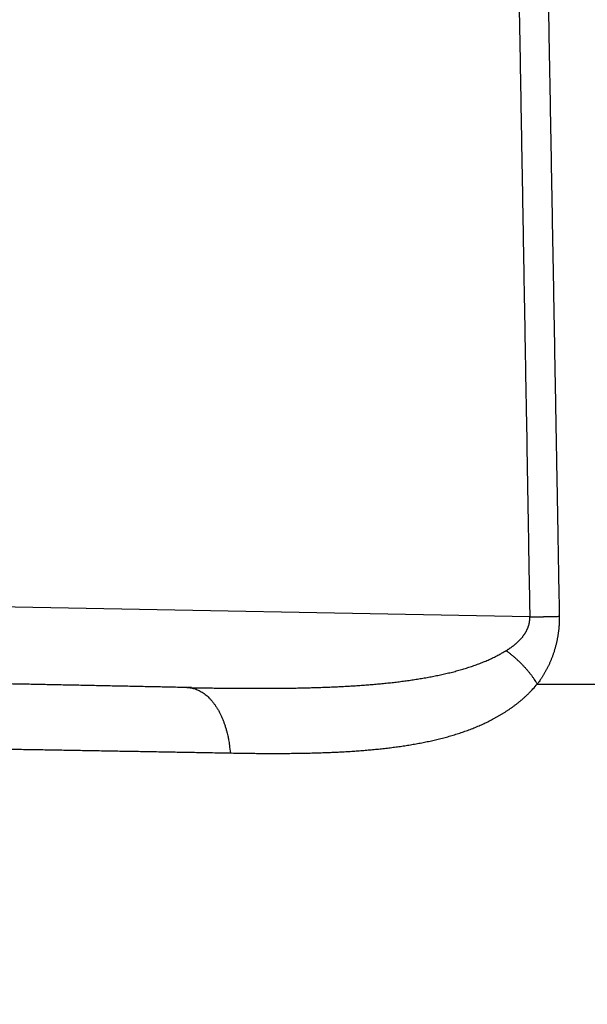
# Model space of a CAD drawing. Extents: x 208 to 1499, y 5 to 995.
# Drawn here: x 979 to 982, y 892 to 898 of the extents above; entities that cross this region are included whole.
import ezdxf

# ---------------------------------------------------------------- set-up
doc = ezdxf.new("R2010")
doc.units = 0
doc.linetypes.add('HIDDENNEW0', pattern=[4.5, 1.5, -1.5, 1.5])
doc.layers.add('MUOTOVIIVAT', color=40, linetype='HIDDENNEW0')
doc.layers.add('TANGVIIVATNONDEF', color=3, linetype='HIDDENNEW0')

msp = doc.modelspace()

# ---------------------------------------------------------------- linework, layer by layer
at = {"layer": 'MUOTOVIIVAT', "color": 40, "linetype": 'CONTINUOUS'}
for points in [[(978.17581, 893.62967, 0.0000037), (978.12873, 893.63057, 0.0000146)], [(979.91901, 893.59479), (979.87039, 893.59581, 0.0000153), (979.82159, 893.59683, 0.0000152), (979.77262, 893.59785, 0.0000151), (979.72348, 893.59887, 0.0000149), (979.67417, 893.59989, 0.0000147), (979.62469, 893.60091, 0.0000146), (979.57505, 893.60193, 0.0000144), (979.52524, 893.60295, 0.0000143), (979.47526, 893.60398, 0.0000142), (979.42513, 893.605, 0.000014), (979.37482, 893.60602, 0.0000139), (979.32436, 893.60705, 0.0000137), (979.27374, 893.60807, 0.0000136), (979.22296, 893.6091, 0.0000135), (979.17202, 893.61012, 0.0000133), (979.12093, 893.61115, 0.0000132), (979.06968, 893.61218, 0.0000131), (979.01827, 893.6132, 0.000013), (978.96672, 893.61423, 0.0000128), (978.91501, 893.61526, 0.0000127), (978.86315, 893.61628, 0.0000126), (978.81114, 893.61731, 0.0000125), (978.75898, 893.61834, 0.0000124), (978.70668, 893.61937, 0.0000123), (978.65422, 893.6204, 0.0000121), (978.60163, 893.62143, 0.000012), (978.54892, 893.62246, 0.000012), (978.49602, 893.62349, 0.0000121)], [(983.63501, 890.64022, 0.0000121), (983.4562, 890.64135, 0.0000036), (983.29351, 890.64238, 0.0000174), (983.08022, 890.64371, 0.0000299), (982.7462, 890.64575, 0.0000142), (982.30544, 890.64843, 0.0000074)], [(979.91904, 893.59484), (979.91911, 893.59484, -0.0001171), (979.91919, 893.59484, -0.0001171), (979.91927, 893.59484, -0.000117), (979.91935, 893.59484, -0.0001171), (979.91943, 893.59484, -0.0001171), (979.91951, 893.59484, -0.0001171), (979.91959, 893.59483, -0.0001171), (979.91967, 893.59483, -0.0001171), (979.91975, 893.59483, -0.0001171), (979.91983, 893.59483, -0.0001172), (979.91991, 893.59483, -0.0001172), (979.91999, 893.59483, -0.0001171), (979.92006, 893.59483, -0.0001172), (979.92014, 893.59483, -0.0001174), (979.92022, 893.59483, -0.0001171), (979.9203, 893.59483, -0.0001164), (979.92038, 893.59483, -0.0001175), (979.92046, 893.59482, -0.0001199), (979.92054, 893.59482, -0.0001165), (979.92062, 893.59482, -0.0001087), (979.9207, 893.59482, -0.00012), (979.92078, 893.59482, -0.0001431), (979.92086, 893.59482, -0.0001086), (979.92094, 893.59482, -0.0000372), (979.92101, 893.59481, -0.0001533), (979.92109, 893.59481, -0.0002638), (979.92123, 893.59481, -0.000129), (979.92141, 893.59481, -0.0000683)], [(979.94896, 893.59433), (979.94821, 893.59434, -0.0000913), (979.94746, 893.59435, -0.0000927), (979.94671, 893.59436, -0.0000916), (979.94597, 893.59437, -0.0000878), (979.94522, 893.59438, -0.0000851), (979.94447, 893.59439, -0.0000828), (979.94373, 893.5944, -0.0000807), (979.94299, 893.59441, -0.0000781), (979.94225, 893.59442, -0.000076), (979.94151, 893.59443, -0.0000736), (979.94077, 893.59444, -0.0000717), (979.94004, 893.59445, -0.0000694), (979.93931, 893.59446, -0.0000675), (979.93858, 893.59448, -0.0000653), (979.93786, 893.59449, -0.0000634), (979.93714, 893.5945, -0.0000613), (979.93642, 893.59451, -0.0000595), (979.93571, 893.59452, -0.0000574), (979.935, 893.59454, -0.0000557), (979.93429, 893.59455, -0.0000537), (979.93359, 893.59456, -0.000052), (979.9329, 893.59457, -0.0000499), (979.93221, 893.59459, -0.0000483), (979.93153, 893.5946, -0.0000463), (979.93085, 893.59461, -0.0000446), (979.93017, 893.59462, -0.0000424), (979.92951, 893.59464, -0.000041), (979.92885, 893.59465, -0.0000394), (979.92819, 893.59466, -0.000037), (979.92754, 893.59467, -0.0000335), (979.92691, 893.59469, -0.000034), (979.92627, 893.5947, -0.0000359), (979.92562, 893.59471, -0.0000279), (979.92502, 893.59472, -0.0000143), (979.92448, 893.59473, -0.0000317), (979.92381, 893.59475, -0.0000451), (979.9228, 893.59477, -0.0000224), (979.92148, 893.59479, -0.0000128)]]:
    msp.add_lwpolyline(points, format="xyb", dxfattribs=at)
at = {"layer": 'TANGVIIVATNONDEF', "color": 3, "linetype": 'CONTINUOUS'}
msp.add_line((982.12648, 894.04911), (977.57305, 894.13577), dxfattribs=at)
for points in [[(916.53452, 987.78059, 0), (915.76697, 988.58005)], [(932.04605, 971.62403, 0.0000002), (931.60285, 972.08567, 0.0000002), (931.15965, 972.54731, 0.0000002), (930.71645, 973.00894, 0.0000002), (930.27325, 973.47057, 0.0000002), (929.83006, 973.9322, 0.0000002), (929.38686, 974.39383, 0.0000002), (928.94367, 974.85546, 0.0000002), (928.50048, 975.31709, 0.0000001), (928.05728, 975.77871, 0.0000001), (927.61409, 976.24033, 0.0000001), (927.1709, 976.70196, 0.0000001), (926.72771, 977.16358, 0.0000001), (926.28453, 977.6252, 0.0000001), (925.84134, 978.08681, 0.0000001), (925.39815, 978.54843, 0.0000001), (924.95496, 979.01005, 0.0000001), (924.51178, 979.47166, 0.0000001), (924.06859, 979.93327, 0.0000001), (923.62541, 980.39489, 0.0000001), (923.18222, 980.8565, 0.0000001), (922.73904, 981.31811, 0.0000001), (922.29587, 981.7797, 0.0000001), (921.85268, 982.24133, 0.0000001), (921.40944, 982.703, 0.0000001), (920.96631, 983.16454, 0.0000001), (920.52336, 983.62591, 0.0000001), (920.07995, 984.08776, 0), (919.63587, 984.5503, 0), (919.19359, 985.01097, 0), (918.75395, 985.46888, 0), (918.30723, 985.93418, 0), (917.85008, 986.41034, 0), (917.42088, 986.85739)], [(1028.4989, 988.84554, -0.0000001), (1028.9972, 989.36458, -0.0000001), (1029.7647, 990.16402, -0.0000001), (1030.7699, 991.21095, 0)], [(1030.6163, 987.26143, -0.0000001), (1031.1146, 987.78047, -0.0000001), (1031.8822, 988.57991, -0.0000001), (1032.8874, 989.62685, 0)], [(1013.4862, 973.20857, -0.0000001), (1013.9294, 973.67017, -0.0000001), (1014.3726, 974.13178, -0.0000001), (1014.8157, 974.59338, -0.0000001), (1015.2589, 975.05499, -0.0000001), (1015.7021, 975.51659, -0.0000001), (1016.1452, 975.9782, -0.0000001), (1016.5884, 976.4398, -0.0000001), (1017.0316, 976.9014, -0.0000001), (1017.4748, 977.36301, -0.0000001), (1017.9179, 977.82461, -0.0000001), (1018.3611, 978.28621, -0.0000001), (1018.8043, 978.74782, -0.0000001), (1019.2474, 979.20942, -0.0000001), (1019.6906, 979.67102, -0.0000001), (1020.1338, 980.13262, -0.0000001), (1020.577, 980.59422, -0.0000001), (1021.0201, 981.05583, -0.0000001), (1021.4633, 981.51743, -0.0000001), (1021.9065, 981.97903, -0.0000001), (1022.3496, 982.44063, -0.0000001), (1022.7928, 982.90223, -0.0000001), (1023.236, 983.36381, -0.0000001), (1023.6792, 983.82543, -0.0000001), (1024.1224, 984.28709, -0.0000001), (1024.5655, 984.74862, -0.0000001), (1025.0084, 985.20999, -0.0000001), (1025.4518, 985.67182, -0.0000001), (1025.8959, 986.13435, -0.0000001), (1026.3382, 986.59501, -0.0000001), (1026.7778, 987.05292, -0.0000001), (1027.2245, 987.51821, -0.0000001), (1027.6817, 987.99436, 0), (1028.1109, 988.4414)], [(1015.6031, 971.62446, -0.0000001), (1016.0463, 972.08606, -0.0000001), (1016.4895, 972.54767, -0.0000001), (1016.9327, 973.00927, -0.0000001), (1017.3758, 973.47087, -0.0000001), (1017.819, 973.93247, -0.0000001), (1018.2622, 974.39408, -0.0000001), (1018.7054, 974.85568, -0.0000001), (1019.1486, 975.31728, -0.0000001), (1019.5918, 975.77888, -0.0000001), (1020.035, 976.24049, -0.0000001), (1020.4781, 976.70209, -0.0000001), (1020.9213, 977.16369, -0.0000001), (1021.3645, 977.62529, -0.0000001), (1021.8077, 978.08689, -0.0000001), (1022.2509, 978.54849, -0.0000001), (1022.6941, 979.0101, -0.0000001), (1023.1373, 979.4717, -0.0000001), (1023.5804, 979.9333, -0.0000001), (1024.0236, 980.3949, -0.0000001), (1024.4668, 980.8565, -0.0000001), (1024.91, 981.3181, -0.0000001), (1025.3532, 981.77968, -0.0000001), (1025.7964, 982.2413, -0.0000001), (1026.2396, 982.70296, -0.0000001), (1026.6828, 983.1645, -0.0000001), (1027.1257, 983.62586, -0.0000001), (1027.5691, 984.08769, -0.0000001), (1028.0132, 984.55023, -0.0000001), (1028.4555, 985.01089, -0.0000001), (1028.8951, 985.4688, -0.0000001), (1029.3419, 985.93409, -0.0000001), (1029.799, 986.41024, -0.0000001), (1030.2282, 986.85728)], [(970.05827, 893.63296, -0.0000002), (970.30981, 893.63277, -0.0000003), (970.56194, 893.63259, -0.0000007), (970.82027, 893.63239, -0.0000014), (971.08669, 893.63219, -0.000001), (971.33798, 893.632, 0.0000001), (971.5661, 893.63183, -0.0000023), (971.86164, 893.6316, -0.0000049), (972.31977, 893.63124, -0.0000024), (972.92153, 893.63076, -0.0000012)], [(967.25917, 893.63508, 0.0000032), (967.47289, 893.63491, 0.000003), (967.69068, 893.63474, 0.0000027), (967.9123, 893.63457, 0.0000025), (968.13777, 893.63439, 0.0000022), (968.36678, 893.63422, 0.0000018), (968.59932, 893.63404, 0.0000015), (968.83509, 893.63387, 0.0000012), (969.07408, 893.63369, 0.0000009), (969.31591, 893.63351, 0.0000006), (969.56049, 893.63333, 0.0000003), (969.80792, 893.63315)], [(972.9614, 907.15054, -0.000002), (972.96785, 907.4878, -0.0000086)], [(973.87981, 893.1325, 0.0000004), (973.88046, 892.99694, 0.0000004), (973.88112, 892.86075, 0.0000004), (973.88178, 892.72444, 0.0000005), (973.88244, 892.58866, 0.0000005), (973.88309, 892.45387, 0.0000005), (973.88374, 892.32063, 0.0000005), (973.88437, 892.1894, 0.0000006), (973.885, 892.06084, 0.0000006), (973.8856, 891.93536, 0.0000006), (973.88619, 891.81362, 0.0000007), (973.88677, 891.69598, 0.0000007), (973.88731, 891.5831, 0.0000008), (973.88784, 891.47523, 0.0000009), (973.88834, 891.37301, 0.000001), (973.8888, 891.27657, 0.0000011), (973.88924, 891.18651, 0.0000013), (973.88965, 891.1028, 0.0000015)], [(973.1106, 902.91142, 0.0000057), (973.10367, 902.52611, 0.0000057), (973.09675, 902.14079, 0.0000057), (973.08984, 901.75548, 0.0000056), (973.08293, 901.37016, 0.0000056), (973.07604, 900.98485, 0.0000056), (973.06915, 900.59954, 0.0000055), (973.06227, 900.21421, 0.0000055), (973.0554, 899.82885, 0.0000055), (973.04854, 899.44358, 0.0000054), (973.04169, 899.05846, 0.0000054), (973.03484, 898.67295, 0.0000055), (973.02799, 898.28685, 0.0000053), (973.02117, 897.90231, 0.0000049), (973.01441, 897.52007, 0.0000054), (973.00754, 897.13168, 0.0000064), (973.00053, 896.73421, 0.0000048), (972.99394, 896.36104, 0.0000017), (972.98799, 896.02368, 0.0000067), (972.98037, 895.59041, 0.0000114), (972.96866, 894.92307, 0.0000056), (972.95333, 894.04914, 0.000003)], [(981.97456, 902.73895, -0.0000033), (981.97851, 902.51613, -0.0000033), (981.98245, 902.29332, -0.0000033), (981.9864, 902.0705, -0.0000032), (981.99034, 901.84769, -0.0000032), (981.99428, 901.62487, -0.0000032), (981.99821, 901.40206, -0.0000032), (982.00214, 901.17924, -0.0000032), (982.00607, 900.95642, -0.0000032), (982.01, 900.73361, -0.0000032), (982.01392, 900.51079, -0.0000031), (982.01784, 900.28798, -0.0000031), (982.02176, 900.06516, -0.0000031), (982.02567, 899.84235, -0.0000031), (982.02958, 899.61953, -0.0000031), (982.03349, 899.39672, -0.0000031), (982.0374, 899.1739, -0.0000031), (982.0413, 898.95108, -0.000003), (982.0452, 898.72827, -0.000003), (982.0491, 898.50545, -0.000003), (982.05299, 898.28263, -0.000003), (982.05689, 898.05982, -0.000003), (982.06078, 897.83701, -0.000003), (982.06466, 897.61419, -0.000003), (982.06855, 897.39134, -0.000003), (982.07243, 897.16856, -0.0000029), (982.07631, 896.94586, -0.0000029), (982.08019, 896.72293, -0.000003), (982.08407, 896.49966, -0.0000029), (982.08793, 896.27729, -0.0000027), (982.09177, 896.05626, -0.0000029), (982.09567, 895.83166, -0.0000035), (982.09965, 895.60182, -0.0000026), (982.10339, 895.38603, -0.0000009), (982.10677, 895.19095, -0.0000037), (982.11111, 894.9404, -0.0000063), (982.11778, 894.5545, -0.0000031), (982.12651, 894.04914, -0.0000016)], [(982.16012, 902.73906, -0.0000035), (982.16419, 902.51635, -0.0000035), (982.16825, 902.29364, -0.0000035), (982.17231, 902.07094, -0.0000034), (982.17637, 901.84823, -0.0000034), (982.18042, 901.62553, -0.0000034), (982.18447, 901.40282, -0.0000034), (982.18852, 901.18011, -0.0000034), (982.19256, 900.95741, -0.0000033), (982.19661, 900.7347, -0.0000033), (982.20064, 900.51199, -0.0000033), (982.20468, 900.28929, -0.0000033), (982.20871, 900.06658, -0.0000033), (982.21274, 899.84387, -0.0000033), (982.21677, 899.62116, -0.0000032), (982.2208, 899.39846, -0.0000032), (982.22482, 899.17575, -0.0000032), (982.22884, 898.95304, -0.0000032), (982.23285, 898.73034, -0.0000032), (982.23686, 898.50763, -0.0000031), (982.24087, 898.28492, -0.0000031), (982.24488, 898.06221, -0.0000031), (982.24889, 897.83951, -0.0000031), (982.25289, 897.6168, -0.0000031), (982.25689, 897.39406, -0.0000031), (982.26088, 897.17138, -0.000003), (982.26487, 896.94879, -0.000003), (982.26887, 896.72597, -0.0000031), (982.27286, 896.50281, -0.000003), (982.27684, 896.28055, -0.0000028), (982.28079, 896.05962, -0.000003), (982.2848, 895.83513, -0.0000036), (982.28891, 895.6054, -0.0000027), (982.29276, 895.38971, -0.000001), (982.29624, 895.19472, -0.0000037), (982.3007, 894.9443, -0.0000064), (982.30757, 894.55858, -0.0000031), (982.31655, 894.05346, -0.0000017)], [(982.17499, 893.61687), (982.27174, 893.61696, 0.0000037), (982.36684, 893.61704, 0.0000038), (982.4602, 893.61713, 0.0000039), (982.5519, 893.61722, 0.0000042), (982.64184, 893.6173, 0.0000044), (982.73008, 893.61739, 0.0000047), (982.81655, 893.61748, 0.0000049), (982.90129, 893.61756, 0.0000052), (982.98423, 893.61765, 0.0000055), (983.06542, 893.61774, 0.0000058), (983.14479, 893.61782, 0.0000062), (983.22239, 893.61791, 0.0000065), (983.29813, 893.618, 0.0000069)], [(978.32339, 893.20628, -0.0000091), (978.37976, 893.20533, -0.0000091), (978.43598, 893.20439, -0.0000092), (978.49206, 893.20345, -0.0000092), (978.54799, 893.2025, -0.0000093), (978.60377, 893.20156, -0.0000093), (978.65939, 893.20062, -0.0000094), (978.71487, 893.19968, -0.0000094), (978.77018, 893.19873, -0.0000095), (978.82535, 893.19779, -0.0000095), (978.88034, 893.19685, -0.0000096), (978.93518, 893.19592, -0.0000097), (978.98986, 893.19498, -0.0000097), (979.04437, 893.19404, -0.0000098), (979.09871, 893.1931, -0.0000098), (979.15289, 893.19217, -0.0000099), (979.2069, 893.19123, -0.00001), (979.26073, 893.1903, -0.00001), (979.31439, 893.18936, -0.0000101), (979.36788, 893.18843, -0.0000102), (979.42119, 893.1875, -0.0000103), (979.47431, 893.18656, -0.0000103), (979.52723, 893.18564, -0.0000105), (979.58002, 893.18471, -0.0000107), (979.6327, 893.18378, -0.0000105), (979.685, 893.18285, -0.0000099), (979.7368, 893.18193, -0.000011), (979.78922, 893.181, -0.0000133), (979.84263, 893.18005, -0.0000102), (979.89267, 893.17915, -0.0000035), (979.93781, 893.17834, -0.0000145), (979.99534, 893.17731, -0.0000253), (980.08337, 893.17572, -0.0000126), (980.19829, 893.17364, -0.0000067)], [(981.97491, 893.83239), (981.98024, 893.83573, 0.0025687), (981.98552, 893.83912, 0.0025606), (981.99074, 893.84254, 0.0026096), (981.9959, 893.84601, 0.0027257), (982.001, 893.84952, 0.002822), (982.00603, 893.85307, 0.0029135), (982.011, 893.85666, 0.0030054), (982.0159, 893.8603, 0.0031119), (982.02073, 893.86398, 0.0032136), (982.02548, 893.8677, 0.0033251), (982.03016, 893.87146, 0.0034333), (982.03475, 893.87527, 0.0035529), (982.03927, 893.87912, 0.0036688), (982.0437, 893.88302, 0.0037961), (982.04804, 893.88696, 0.0039195), (982.05229, 893.89094, 0.0040546), (982.05645, 893.89497, 0.0041857), (982.06051, 893.89904, 0.0043286), (982.06448, 893.90316, 0.004467), (982.06834, 893.90733, 0.0046171), (982.07211, 893.91154, 0.0047624), (982.07577, 893.9158, 0.0049197), (982.07932, 893.9201, 0.0050702), (982.08276, 893.92445, 0.005231), (982.08608, 893.92884, 0.0053529), (982.08929, 893.93329, 0.0054472), (982.09239, 893.93777, 0.0055441), (982.09536, 893.9423, 0.0056463), (982.09822, 893.94686, 0.0057511), (982.10095, 893.95147, 0.0058624), (982.10355, 893.95611, 0.0059725), (982.10603, 893.96079, 0.0060865), (982.10838, 893.9655, 0.0062084), (982.1106, 893.97024, 0.0063442), (982.11268, 893.97502, 0.0064494), (982.11463, 893.97982, 0.0065344), (982.11644, 893.98465, 0.0067192), (982.11811, 893.9895, 0.0069986), (982.11964, 893.99439, 0.006915), (982.12103, 893.99928, 0.0065509), (982.12226, 894.00416, 0.0073882), (982.12336, 894.00914, 0.0090378), (982.12429, 894.01426, 0.0069084), (982.12509, 894.01907, 0.0022308), (982.12573, 894.02343, 0.0100618), (982.1262, 894.02906, 0.0178178), (982.12645, 894.03774, 0.0087393), (982.12651, 894.04914, 0.0045987)], [(982.12651, 894.04914), (982.13379, 894.04929, 0.0000358), (982.14104, 894.04943, 0.0000361), (982.14824, 894.04958, 0.0000366), (982.1554, 894.04973, 0.0000373), (982.1625, 894.04988, 0.000038), (982.16956, 894.05003, 0.0000387), (982.17656, 894.05018, 0.0000394), (982.18351, 894.05033, 0.0000402), (982.19039, 894.05048, 0.000041), (982.19722, 894.05062, 0.0000419), (982.20397, 894.05077, 0.0000428), (982.21066, 894.05092, 0.0000437), (982.21728, 894.05107, 0.0000448), (982.22382, 894.05122, 0.0000459), (982.23029, 894.05136, 0.0000469), (982.23668, 894.05151, 0.0000477), (982.24298, 894.05165, 0.0000494), (982.24921, 894.0518, 0.0000517), (982.25535, 894.05194, 0.0000517), (982.26139, 894.05208, 0.0000496), (982.26731, 894.05223, 0.0000561), (982.27321, 894.05237, 0.0000689), (982.27914, 894.05251, 0.0000544), (982.28465, 894.05265, 0.0000196), (982.28959, 894.05277, 0.0000791), (982.2957, 894.05292, 0.0001449), (982.30481, 894.05316, 0.0000757), (982.31655, 894.05346, 0.0000414)], [(982.31655, 894.05346), (982.31665, 894.04341, -0.0036541), (982.31659, 894.03337, -0.0036821), (982.31639, 894.02334, -0.0036683), (982.31604, 894.01332, -0.003612), (982.31555, 894.00332, -0.0035752), (982.31491, 893.99334, -0.0035444), (982.31413, 893.98338, -0.0035182), (982.31322, 893.97345, -0.0034867), (982.31217, 893.96355, -0.0034632), (982.31098, 893.95369, -0.0034374), (982.30966, 893.94386, -0.0034186), (982.30821, 893.93408, -0.0033972), (982.30663, 893.92433, -0.0033828), (982.30492, 893.91464, -0.0033662), (982.30309, 893.905, -0.0033565), (982.30113, 893.89541, -0.0033448), (982.29905, 893.88587, -0.0033399), (982.29685, 893.8764, -0.0033333), (982.29453, 893.867, -0.0033334), (982.2921, 893.85766, -0.003332), (982.28955, 893.84839, -0.0033373), (982.28689, 893.8392, -0.0033415), (982.28411, 893.83008, -0.0033523), (982.28123, 893.82104, -0.0033622), (982.27824, 893.81209, -0.0033788), (982.27515, 893.80323, -0.0033948), (982.27195, 893.79446, -0.0033964), (982.26865, 893.78578, -0.0033684), (982.26525, 893.77719, -0.0033475), (982.26175, 893.76869, -0.0033163), (982.25816, 893.76028, -0.0032919), (982.25448, 893.75195, -0.0032571), (982.25071, 893.74372, -0.0032332), (982.24685, 893.73557, -0.0032026), (982.2429, 893.72752, -0.0031681), (982.23887, 893.71954, -0.0031144), (982.23476, 893.71167, -0.0031084), (982.23057, 893.70386, -0.0031246), (982.2263, 893.69614, -0.0030151), (982.22197, 893.68853, -0.0027981), (982.21759, 893.68104, -0.0030252), (982.21307, 893.67353, -0.0035104), (982.20837, 893.66594, -0.0026876), (982.20391, 893.65887, -0.0010317), (982.19985, 893.65252, -0.0036267), (982.1945, 893.64454, -0.0060731), (982.18609, 893.6325, -0.0029959), (982.17499, 893.61687, -0.0016124)], [(979.94896, 893.59433), (979.9698, 893.59393, 0.0001775), (979.99062, 893.59355, 0.0001751), (980.01141, 893.59318, 0.0001782), (980.03218, 893.59283, 0.0001875), (980.05292, 893.59249, 0.0001945), (980.07364, 893.59217, 0.0002009), (980.09433, 893.59187, 0.000207), (980.115, 893.59158, 0.0002142), (980.13564, 893.59131, 0.0002206), (980.15626, 893.59107, 0.0002277), (980.17685, 893.59084, 0.0002341), (980.19742, 893.59063, 0.0002413), (980.21796, 893.59044, 0.0002478), (980.23847, 893.59028, 0.0002551), (980.25895, 893.59013, 0.0002616), (980.27941, 893.59001, 0.000269), (980.29984, 893.58991, 0.0002756), (980.32024, 893.58983, 0.000283), (980.34062, 893.58978, 0.0002898), (980.36096, 893.58975, 0.0002972), (980.38128, 893.58974, 0.0003041), (980.40157, 893.58976, 0.0003117), (980.42183, 893.58981, 0.0003185), (980.44206, 893.58988, 0.000326), (980.46226, 893.58998, 0.0003353), (980.48243, 893.5901, 0.0003487), (980.50256, 893.59026, 0.000361), (980.52267, 893.59044, 0.0003751), (980.54275, 893.59066, 0.0003878), (980.56279, 893.5909, 0.0004019), (980.5828, 893.59118, 0.0004148), (980.60278, 893.59149, 0.0004291), (980.62272, 893.59184, 0.0004422), (980.64263, 893.59222, 0.0004567), (980.6625, 893.59264, 0.00047), (980.68234, 893.59309, 0.0004847), (980.70214, 893.59359, 0.0004982), (980.7219, 893.59412, 0.0005132), (980.74163, 893.59469, 0.0005269), (980.76132, 893.59531, 0.0005421), (980.78096, 893.59597, 0.000556), (980.80058, 893.59667, 0.0005715), (980.82015, 893.59741, 0.0005856), (980.83968, 893.5982, 0.0006013), (980.85917, 893.59904, 0.0006158), (980.87862, 893.59992, 0.0006318), (980.89803, 893.60085, 0.0006464), (980.9174, 893.60183, 0.0006626), (980.93672, 893.60286, 0.0006776), (980.956, 893.60394, 0.0006944), (980.97524, 893.60507, 0.0007093), (980.99443, 893.60626, 0.0007248), (981.01357, 893.6075, 0.0007431), (981.03268, 893.60879, 0.0007677), (981.05173, 893.61014, 0.0007931), (981.07074, 893.61155, 0.0008247), (981.08969, 893.61303, 0.000853), (981.1086, 893.61456, 0.000884), (981.12745, 893.61616, 0.0009125), (981.14625, 893.61782, 0.0009445), (981.165, 893.61955, 0.000974), (981.18369, 893.62135, 0.0010066), (981.20232, 893.62323, 0.0010368), (981.22089, 893.62518, 0.0010704), (981.2394, 893.6272, 0.0011014), (981.25786, 893.6293, 0.0011358), (981.27624, 893.63148, 0.0011676), (981.29457, 893.63374, 0.0012029), (981.31283, 893.63608, 0.0012357), (981.33102, 893.63851, 0.0012719), (981.34914, 893.64102, 0.0013056), (981.3672, 893.64363, 0.0013428), (981.38518, 893.64632, 0.0013774), (981.4031, 893.6491, 0.0014154), (981.42093, 893.65199, 0.0014512), (981.4387, 893.65496, 0.0014908), (981.45639, 893.65803, 0.0015269), (981.474, 893.6612, 0.0015652), (981.49153, 893.66448, 0.0016055), (981.50898, 893.66785, 0.001655), (981.52635, 893.67134, 0.0017492), (981.54362, 893.67494, 0.0019111), (981.56079, 893.67866, 0.0020038), (981.57786, 893.6825, 0.0020415), (981.59483, 893.68646, 0.0020468), (981.6117, 893.69055, 0.0020139), (981.62848, 893.69476, 0.0020593), (981.64516, 893.6991, 0.0021955), (981.66173, 893.70357, 0.0022985), (981.67817, 893.70817, 0.0023853), (981.6945, 893.71291, 0.0024638), (981.7107, 893.7178, 0.0025459), (981.72678, 893.72283, 0.0026273), (981.74273, 893.728, 0.0027202), (981.75855, 893.73334, 0.0027939), (981.77424, 893.73882, 0.002862), (981.78978, 893.74446, 0.0029717), (981.80519, 893.75026, 0.003132), (981.82046, 893.75624, 0.0031247), (981.83551, 893.76234, 0.0029897), (981.85031, 893.76856, 0.0034313), (981.86513, 893.77506, 0.0042932), (981.88005, 893.78191, 0.0033193), (981.89396, 893.78842, 0.0010282), (981.90643, 893.7944, 0.0049926), (981.92192, 893.80243, 0.0092338), (981.94505, 893.81528, 0.004681), (981.97491, 893.83239, 0.0024953)], [(981.97491, 893.83239), (981.9831, 893.82623, -0.0029525), (981.99123, 893.81997, -0.0029342), (981.9993, 893.81361, -0.0029338), (982.00731, 893.80714, -0.002962), (982.01524, 893.80057, -0.0029826), (982.02309, 893.79391, -0.003), (982.03086, 893.78715, -0.0030181), (982.03854, 893.78031, -0.0030413), (982.04612, 893.77338, -0.0030641), (982.0536, 893.76638, -0.0030891), (982.06098, 893.7593, -0.0031138), (982.06824, 893.75215, -0.0031395), (982.07539, 893.74493, -0.0031703), (982.08241, 893.73765, -0.0032055), (982.08931, 893.73032, -0.0032298), (982.09608, 893.72293, -0.003243), (982.10271, 893.7155, -0.0033052), (982.10921, 893.70802, -0.0034059), (982.11557, 893.70049, -0.0033523), (982.12176, 893.69296, -0.0031714), (982.12777, 893.68545, -0.0035295), (982.13371, 893.6778, -0.0042457), (982.13959, 893.66995, -0.0032969), (982.14503, 893.66257, -0.001196), (982.14986, 893.65588, -0.0046741), (982.15569, 893.64731, -0.0082569), (982.16417, 893.63412, -0.0041856), (982.17499, 893.61687, -0.0022613)], [(979.92148, 893.59479), (979.93405, 893.59407, -0.0197781), (979.94672, 893.59236, -0.0188454), (979.95952, 893.58964, -0.0183356), (979.97239, 893.5859, -0.0185418), (979.98528, 893.58108, -0.0182694), (979.99816, 893.57518, -0.0178047), (980.01099, 893.56816, -0.017174), (980.0237, 893.56006, -0.0166225), (980.03627, 893.55082, -0.0159032), (980.04863, 893.54049, -0.015233), (980.06075, 893.52906, -0.0144711), (980.07258, 893.51658, -0.0137839), (980.08406, 893.50305, -0.0130682), (980.09516, 893.48854, -0.0124368), (980.10584, 893.47307, -0.0117591), (980.11606, 893.45672, -0.0111201), (980.12577, 893.43953, -0.010631), (980.13496, 893.42157, -0.0102789), (980.14359, 893.40286, -0.0095568), (980.15164, 893.38362, -0.00862), (980.15906, 893.36395, -0.0089629), (980.16592, 893.34349, -0.0099721), (980.1722, 893.32213, -0.0075081), (980.17772, 893.3018, -0.0030849), (980.18239, 893.28322, -0.0096059), (980.18701, 893.2592, -0.0154514), (980.19235, 893.22217, -0.007595), (980.19829, 893.17364, -0.0040923)], [(980.19829, 893.17364), (980.21937, 893.17326, 0.0002816), (980.24042, 893.17291, 0.0002776), (980.26142, 893.17258, 0.0002836), (980.28239, 893.17227, 0.000301), (980.30332, 893.172, 0.0003142), (980.32421, 893.17175, 0.0003264), (980.34506, 893.17152, 0.000338), (980.36587, 893.17133, 0.0003517), (980.38664, 893.17117, 0.000364), (980.40737, 893.17104, 0.0003775), (980.42805, 893.17094, 0.0003898), (980.4487, 893.17087, 0.0004036), (980.46931, 893.17084, 0.0004161), (980.48988, 893.17084, 0.00043), (980.5104, 893.17088, 0.0004427), (980.53088, 893.17096, 0.0004568), (980.55132, 893.17107, 0.0004697), (980.57172, 893.17122, 0.000484), (980.59208, 893.17142, 0.0004971), (980.61239, 893.17165, 0.0005116), (980.63266, 893.17192, 0.0005249), (980.65289, 893.17224, 0.0005398), (980.67307, 893.1726, 0.000553), (980.69322, 893.17301, 0.0005672), (980.71331, 893.17346, 0.0005821), (980.73337, 893.17396, 0.0006007), (980.75337, 893.1745, 0.0006212), (980.77334, 893.1751, 0.0006479), (980.79326, 893.17575, 0.0006717), (980.81313, 893.17645, 0.0006976), (980.83295, 893.17721, 0.0007213), (980.85273, 893.17802, 0.000748), (980.87246, 893.17889, 0.0007722), (980.89215, 893.17982, 0.0007992), (980.91178, 893.18081, 0.0008239), (980.93137, 893.18187, 0.0008513), (980.9509, 893.18299, 0.0008764), (980.97038, 893.18418, 0.0009043), (980.98982, 893.18544, 0.0009299), (981.0092, 893.18677, 0.0009582), (981.02853, 893.18817, 0.0009842), (981.04781, 893.18964, 0.001013), (981.06703, 893.19119, 0.0010395), (981.08621, 893.19282, 0.0010687), (981.10532, 893.19453, 0.0010956), (981.12439, 893.19632, 0.0011254), (981.14339, 893.19819, 0.0011527), (981.16235, 893.20014, 0.0011828), (981.18124, 893.20219, 0.0012108), (981.20008, 893.20432, 0.0012416), (981.21887, 893.20654, 0.0012696), (981.23759, 893.20885, 0.0012996), (981.25626, 893.21125, 0.0013297), (981.27487, 893.21375, 0.0013654), (981.29341, 893.21634, 0.0014073), (981.3119, 893.21904, 0.0014642), (981.33032, 893.22184, 0.0015152), (981.34869, 893.22475, 0.0015708), (981.36698, 893.22776, 0.0016219), (981.38522, 893.23089, 0.0016789), (981.40338, 893.23414, 0.0017311), (981.42148, 893.23751, 0.0017889), (981.43951, 893.241, 0.0018418), (981.45746, 893.24462, 0.0019003), (981.47535, 893.24837, 0.001954), (981.49316, 893.25225, 0.0020132), (981.5109, 893.25627, 0.0020674), (981.52856, 893.26042, 0.0021272), (981.54615, 893.26473, 0.002182), (981.56366, 893.26917, 0.0022422), (981.58109, 893.27377, 0.0022973), (981.59844, 893.27852, 0.0023578), (981.61571, 893.28343, 0.002413), (981.6329, 893.28849, 0.0024736), (981.65, 893.29372, 0.0025286), (981.66702, 893.29911, 0.0025888), (981.68395, 893.30468, 0.0026438), (981.70079, 893.31041, 0.0027047), (981.71755, 893.31633, 0.0027577), (981.73421, 893.32242, 0.0028133), (981.75079, 893.3287, 0.0029309), (981.76726, 893.33516, 0.00314), (981.78363, 893.34184, 0.0032936), (981.79989, 893.34872, 0.0034262), (981.81604, 893.35583, 0.0034522), (981.83208, 893.36315, 0.003373), (981.84802, 893.37069, 0.0033917), (981.86386, 893.37845, 0.0035187), (981.87957, 893.38644, 0.0036213), (981.89517, 893.39465, 0.0037225), (981.91065, 893.4031, 0.0038151), (981.92599, 893.4118, 0.0039216), (981.94121, 893.42074, 0.0040162), (981.9563, 893.42995, 0.0041239), (981.97125, 893.43942, 0.0041941), (981.98607, 893.44916, 0.0042546), (982.00074, 893.45917, 0.0043824), (982.01529, 893.46949, 0.0045966), (982.02969, 893.48011, 0.0045392), (982.04388, 893.49097, 0.004298), (982.05782, 893.50204, 0.0048965), (982.07178, 893.51364, 0.006064), (982.08583, 893.52587, 0.0045807), (982.09892, 893.53753, 0.0013536), (982.11065, 893.54822, 0.0068226), (982.12521, 893.56267, 0.0121519), (982.14694, 893.58589, 0.0058999), (982.17499, 893.61687, 0.0030752)]]:
    msp.add_lwpolyline(points, format="xyb", dxfattribs=at)

doc.saveas('drawing.dxf')
